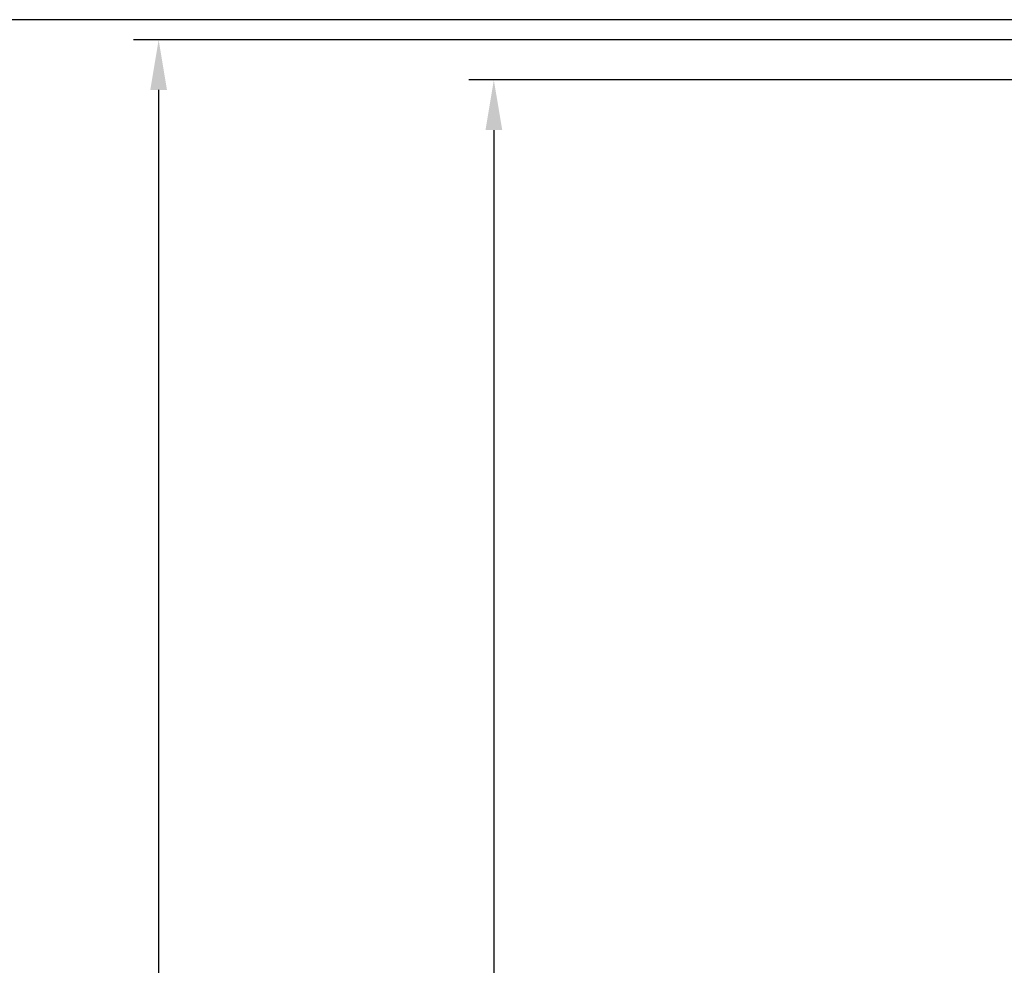
# Model space of a CAD drawing. Units: millimetres. Extents: x -40 to 297, y 0 to 957.
# Drawn here: x 35 to 84, y 862 to 909 of the extents above; entities that cross this region are included whole.
import ezdxf

# ---------------------------------------------------------------- set-up
doc = ezdxf.new("R2010")
doc.units = ezdxf.units.MM
doc.layers.add('COTAS', color=250, linetype='Continuous', lineweight=9)
doc.styles.get("Standard").update_dxf_attribs({"font": 'arial.ttf'})
doc.dimstyles.new('ISO-25', dxfattribs={"dimtxt": 4, "dimasz": 2.5, "dimexe": 1.25, "dimexo": 0.625, "dimtad": 1, "dimdec": 0, "dimtxsty": 'Standard', "dimcen": 2.5, "dimadec": 0, "dimazin": 0, "dimtfac": 1, "dimtdec": 0, "dimtmove": 0, "dimatfit": 3, "dimfxl": 1, "dimarcsym": 0})

# ---------------------------------------------------------------- blocks, each defined once
blk = doc.blocks.new('*D28')
at = {"layer": 'COTAS', "color": 0, "lineweight": -2}
for p, q in [((109.815, 907.868), (40.791, 907.868)), ((42.041, 905.368), (42.041, 259.368)), ((109.815, 256.868), (40.791, 256.868))]:
    blk.add_line(p, q, dxfattribs=at)
at = {"layer": 'COTAS', "color": 0}
for points in [[(42.458, 905.368), (41.624, 905.368), (42.041, 907.868)], [(41.624, 259.368), (42.458, 259.368), (42.041, 256.868)]]:
    blk.add_solid(points, dxfattribs=at)
at = {"layer": 'Defpoints', "color": 0}
for p in [(110.44, 907.868), (42.041, 256.868), (110.44, 256.868)]:
    blk.add_point(p, dxfattribs=at)
at = {"layer": 'COTAS', "color": 0, "insert": (39.374, 702.575), "char_height": 4, "attachment_point": 5, "rotation": 90}
blk.add_mtext('651', dxfattribs=at)
blk = doc.blocks.new('*D29')
at = {"layer": 'COTAS', "color": 0, "lineweight": -2}
for p, q in [((110.015, 905.868), (57.501, 905.868)), ((58.751, 903.368), (58.751, 261.368)), ((110.015, 258.868), (57.501, 258.868))]:
    blk.add_line(p, q, dxfattribs=at)
at = {"layer": 'COTAS', "color": 0}
for points in [[(59.168, 903.368), (58.335, 903.368), (58.751, 905.868)], [(58.335, 261.368), (59.168, 261.368), (58.751, 258.868)]]:
    blk.add_solid(points, dxfattribs=at)
at = {"layer": 'Defpoints', "color": 0}
for p in [(110.64, 905.868), (58.751, 258.868), (110.64, 258.868)]:
    blk.add_point(p, dxfattribs=at)
at = {"layer": 'COTAS', "color": 0, "insert": (56.084, 689.786), "char_height": 4, "attachment_point": 5, "rotation": 90}
blk.add_mtext('647', dxfattribs=at)
blk = doc.blocks.new('*D37')
at = {"layer": 'COTAS', "color": 0, "lineweight": -2}
for p, q in [((107.515, 908.868), (24.156, 908.868)), ((25.406, 906.368), (25.406, 258.368)), ((107.515, 255.868), (24.156, 255.868))]:
    blk.add_line(p, q, dxfattribs=at)
at = {"layer": 'COTAS', "color": 0}
for points in [[(25.823, 906.368), (24.989, 906.368), (25.406, 908.868)], [(24.989, 258.368), (25.823, 258.368), (25.406, 255.868)]]:
    blk.add_solid(points, dxfattribs=at)
at = {"layer": 'Defpoints', "color": 0}
for p in [(108.14, 908.868), (25.406, 255.868), (108.14, 255.868)]:
    blk.add_point(p, dxfattribs=at)
at = {"layer": 'COTAS', "color": 0, "insert": (22.739, 693.57), "char_height": 4, "attachment_point": 5, "rotation": 90}
blk.add_mtext('653', dxfattribs=at)

msp = doc.modelspace()

# ---------------------------------------------------------------- dimensions: what is measured, and where the dimension line sits
at = {"layer": 'COTAS'}
dim = msp.add_linear_dim(base=(25.406, 255.868), p1=(108.14, 908.868), p2=(108.14, 255.868), angle=90, text='653', dimstyle='ISO-25', dxfattribs=at)
dim.commit()
dim.dimension.update_dxf_attribs({"geometry": '*D37', "text_midpoint": (25.406, 693.57), "dimtype": 160})
for base, p1, p2, picture, middle in [((42.041, 256.868), (110.44, 907.868), (110.44, 256.868), '*D28', (42.041, 702.575)), ((58.751, 258.868), (110.64, 905.868), (110.64, 258.868), '*D29', (58.751, 689.786))]:
    dim = msp.add_linear_dim(base=base, p1=p1, p2=p2, angle=90, dimstyle='ISO-25', dxfattribs=at)
    dim.commit()
    dim.dimension.update_dxf_attribs({"geometry": picture, "text_midpoint": middle, "dimtype": 160})

doc.saveas('drawing.dxf')
